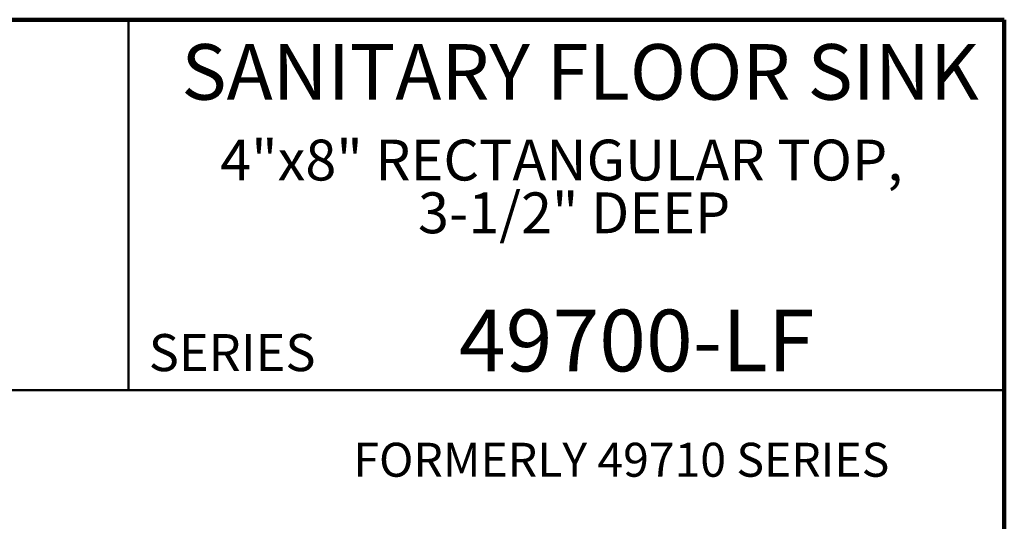
# Model space of a CAD drawing. Units: inches. Extents: x 0.1 to 8.4, y 0.1 to 10.9.
# Drawn here: x 5.1 to 8.4, y 9.2 to 10.9 of the extents above; entities that cross this region are included whole.
import ezdxf

# ---------------------------------------------------------------- set-up
doc = ezdxf.new("R2010")
doc.units = ezdxf.units.IN
doc.header["$MEASUREMENT"] = 0
doc.layers.add('WALL', color=7, linetype='Continuous', lineweight=50)
doc.styles.add('SLDTEXTSTYLE0', font='TXT', dxfattribs={"width": 0.605})

# ---------------------------------------------------------------- blocks, each defined once
blk = doc.blocks.new('SW_NOTE_1')
at = {"color": 0, "linetype": 'Continuous', "lineweight": 18, "char_height": 0.137795, "attachment_point": 2, "style": 'SLDTEXTSTYLE0'}
for s, insert in [('4"x8" RECTANGULAR TOP,', (1.182, 0.1776)), ('3-1/2" DEEP', (1.2245, -0.0004))]:
    blk.add_mtext(s, dxfattribs=dict(at, insert=insert))

msp = doc.modelspace()

# ---------------------------------------------------------------- linework, layer by layer
at = {"color": 7, "linetype": 'Continuous', "lineweight": 100}
for p, q in [((8.3984375, 10.9375), (0.3984375, 10.9375)), ((8.3984375, 0.0625), (8.3984375, 10.9375))]:
    msp.add_line(p, q, dxfattribs=at)
at = {"color": 7, "linetype": 'Continuous', "lineweight": 50}
for p, q in [((5.4453125, 10.9375), (5.4453125, 9.6875)), ((0.3984375, 9.6875), (8.3984375, 9.6875))]:
    msp.add_line(p, q, dxfattribs=at)

# ---------------------------------------------------------------- block references
at = {"color": 7, "linetype": 'Continuous', "lineweight": 18}
msp.add_blockref('SW_NOTE_1', (5.72318262, 10.35536036), dxfattribs=at)

# ---------------------------------------------------------------- texts
at = {"color": 7, "linetype": 'Continuous', "lineweight": 18, "attachment_point": 2, "style": 'SLDTEXTSTYLE0'}
for s, insert, char_height in [('SANITARY FLOOR SINK', (6.96797701, 10.8551068), 0.1875), ('49700-LF', (7.15834539, 9.9595728), 0.208333333)]:
    msp.add_mtext(s, dxfattribs=dict(at, insert=insert, char_height=char_height))
at = {"color": 7, "linetype": 'Continuous', "lineweight": 0, "insert": (5.51315873, 9.8771275), "char_height": 0.125, "attachment_point": 1, "style": 'SLDTEXTSTYLE0'}
msp.add_mtext('SERIES', dxfattribs=at)
at = {"layer": 'WALL', "insert": (6.20352918, 9.51053694), "char_height": 0.1145833333, "attachment_point": 1, "style": 'SLDTEXTSTYLE0'}
msp.add_mtext('FORMERLY 49710 SERIES', dxfattribs=at)

doc.saveas('drawing.dxf')
